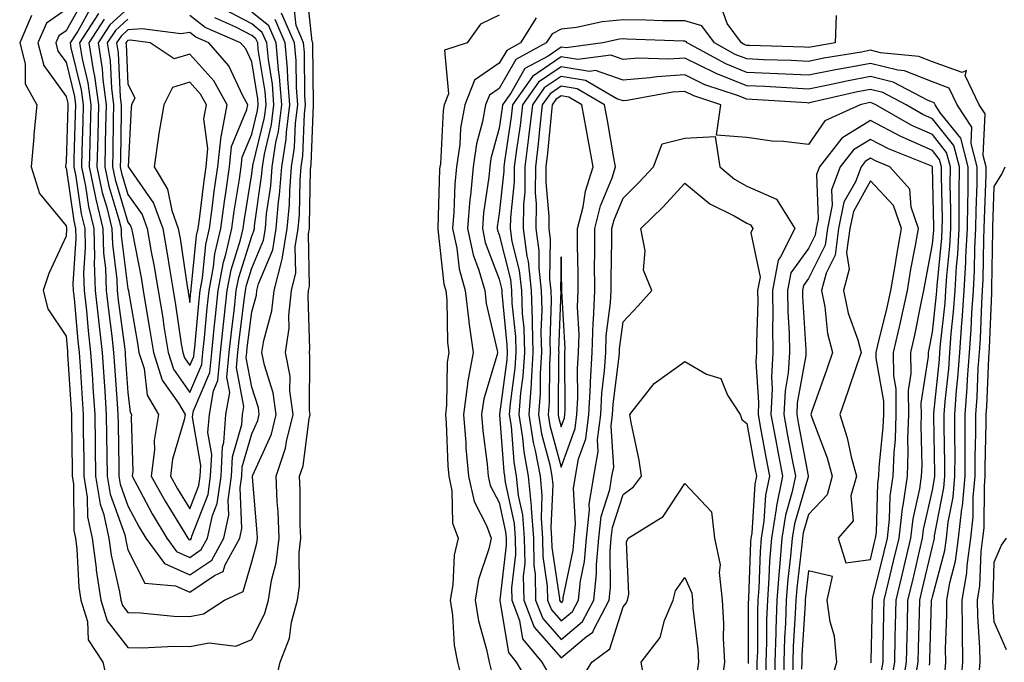
# Model space of a CAD drawing. Units: inches. Extents: x 947363 to 950003, y 7303178 to 7305818.
# Drawn here: x 949711 to 949870, y 7305512 to 7305616 of the extents above; entities that cross this region are included whole.
import ezdxf

# ---------------------------------------------------------------- set-up
doc = ezdxf.new("R2010")
doc.units = ezdxf.units.IN
doc.header["$MEASUREMENT"] = 0
doc.layers.add('Contour_94737303', color=7, linetype='Continuous', true_color=0xe77242)

msp = doc.modelspace()

# ---------------------------------------------------------------- linework, layer by layer
at = {"layer": 'Contour_94737303'}
for points in [[(949751.79, 7305508.18, 3211), (949752.67, 7305511.92, 3211), (949754.17, 7305515.8, 3211), (949754.49, 7305518.36, 3211), (949755.42, 7305521.92, 3211), (949755.77, 7305524.2, 3211), (949755.72, 7305529.59, 3211), (949755.99, 7305531.92, 3211), (949755.9, 7305534.07, 3211), (949755.88, 7305539.75, 3211), (949755.78, 7305541.92, 3211), (949756.36, 7305543.61, 3211), (949757.31, 7305551.18, 3211), (949757.48, 7305551.92, 3211), (949757.4, 7305552.57, 3211), (949757.46, 7305561.33, 3211), (949757.36, 7305561.92, 3211), (949757.44, 7305562.53, 3211), (949757.15, 7305571.02, 3211), (949757.25, 7305571.92, 3211), (949757.41, 7305572.56, 3211), (949757.22, 7305581.09, 3211), (949757.36, 7305581.92, 3211), (949757.41, 7305582.56, 3211), (949757.57, 7305591.44, 3211), (949757.61, 7305591.92, 3211), (949757.67, 7305592.3, 3211), (949758.03, 7305601.9, 3211), (949758.03, 7305601.94, 3211), (949757.92, 7305611.79, 3211), (949757.91, 7305611.92, 3211), (949757.82, 7305612.15, 3211), (949756.91, 7305620.78, 3211)], [(949718.05, 7305617.3, 3212), (949714.87, 7305615.1, 3212), (949713.48, 7305611.92, 3212), (949714.43, 7305608.3, 3212), (949718.05, 7305603.27, 3212), (949718.31, 7305602.18, 3212), (949718.35, 7305601.92, 3212), (949718.34, 7305601.63, 3212), (949718.05, 7305592.7, 3212), (949717.94, 7305592.03, 3212), (949717.93, 7305591.92, 3212), (949717.96, 7305591.83, 3212), (949718.05, 7305591.72, 3212), (949719.29, 7305583.16, 3212), (949719.58, 7305581.92, 3212), (949719.63, 7305580.34, 3212), (949719.16, 7305573.03, 3212), (949719.2, 7305571.92, 3212), (949719.35, 7305570.62, 3212), (949719.93, 7305563.8, 3212), (949720.15, 7305561.92, 3212), (949720.3, 7305559.67, 3212), (949720.62, 7305554.49, 3212), (949720.79, 7305551.92, 3212), (949720.83, 7305549.14, 3212), (949720.89, 7305544.76, 3212), (949720.93, 7305541.92, 3212), (949721.47, 7305538.5, 3212), (949721.5, 7305535.37, 3212), (949722.27, 7305531.92, 3212), (949722.9, 7305527.07, 3212), (949722.91, 7305526.78, 3212), (949723.68, 7305521.92, 3212), (949724.69, 7305518.56, 3212), (949728.05, 7305514.26, 3212), (949730.34, 7305514.21, 3212), (949735.49, 7305514.48, 3212), (949738.05, 7305514.42, 3212), (949741.15, 7305515.02, 3212), (949745.5, 7305514.47, 3212), (949748.05, 7305515.56, 3212), (949750.18, 7305519.79, 3212), (949750.74, 7305521.92, 3212), (949751.23, 7305525.1, 3212), (949752.01, 7305527.96, 3212), (949752.47, 7305531.92, 3212), (949752.3, 7305536.17, 3212), (949752.17, 7305537.8, 3212), (949751.99, 7305541.92, 3212), (949753.53, 7305546.44, 3212), (949753.67, 7305547.54, 3212), (949754.75, 7305551.92, 3212), (949754.23, 7305555.74, 3212), (949754.25, 7305558.12, 3212), (949753.53, 7305561.92, 3212), (949754.1, 7305565.87, 3212), (949754.04, 7305567.91, 3212), (949754.46, 7305571.92, 3212), (949755.19, 7305574.78, 3212), (949755.09, 7305578.96, 3212), (949755.58, 7305581.92, 3212), (949755.77, 7305584.2, 3212), (949755.88, 7305589.75, 3212), (949756.05, 7305591.92, 3212), (949756.31, 7305593.66, 3212), (949756.57, 7305600.44, 3212), (949756.76, 7305601.92, 3212), (949756.64, 7305603.33, 3212), (949756.57, 7305610.44, 3212), (949756.43, 7305611.92, 3212), (949755.21, 7305614.76, 3212), (949754.8, 7305618.67, 3212)], [(949720.94, 7305619.03, 3213), (949718.05, 7305613.86, 3213), (949716.9, 7305613.07, 3213), (949716.4, 7305611.92, 3213), (949716.74, 7305610.61, 3213), (949718.05, 7305608.8, 3213), (949719.4, 7305603.27, 3213), (949719.58, 7305601.92, 3213), (949719.54, 7305600.43, 3213), (949719.31, 7305593.18, 3213), (949719.28, 7305591.92, 3213), (949719.6, 7305590.37, 3213), (949720.47, 7305584.34, 3213), (949721.06, 7305581.92, 3213), (949721.15, 7305578.82, 3213), (949720.88, 7305574.75, 3213), (949720.98, 7305571.92, 3213), (949721.33, 7305568.64, 3213), (949721.6, 7305565.47, 3213), (949722.01, 7305561.92, 3213), (949722.29, 7305557.68, 3213), (949722.38, 7305556.25, 3213), (949722.67, 7305551.92, 3213), (949722.74, 7305547.23, 3213), (949722.75, 7305546.62, 3213), (949722.82, 7305541.92, 3213), (949723.53, 7305537.4, 3213), (949724.07, 7305535.9, 3213), (949724.95, 7305531.92, 3213), (949725.32, 7305529.19, 3213), (949726.69, 7305523.28, 3213), (949726.91, 7305521.92, 3213), (949727.17, 7305521.04, 3213), (949728.05, 7305519.92, 3213), (949730.1, 7305519.87, 3213), (949735.47, 7305519.34, 3213), (949738.05, 7305519.28, 3213), (949740.27, 7305519.7, 3213), (949743.66, 7305521.92, 3213), (949746.67, 7305523.3, 3213), (949748.05, 7305528.12, 3213), (949748.87, 7305531.1, 3213), (949748.97, 7305531.92, 3213), (949748.93, 7305532.8, 3213), (949748.19, 7305541.78, 3213), (949748.18, 7305541.92, 3213), (949748.25, 7305542.12, 3213), (949751.22, 7305548.75, 3213), (949752.01, 7305551.92, 3213), (949751.54, 7305555.41, 3213), (949750.09, 7305559.88, 3213), (949749.7, 7305561.92, 3213), (949749.98, 7305563.85, 3213), (949751.32, 7305568.65, 3213), (949751.67, 7305571.92, 3213), (949752.91, 7305576.78, 3213), (949752.99, 7305576.98, 3213), (949753.8, 7305581.92, 3213), (949754.13, 7305585.84, 3213), (949754.18, 7305588.05, 3213), (949754.48, 7305591.92, 3213), (949754.95, 7305595.02, 3213), (949755.11, 7305598.98, 3213), (949755.48, 7305601.92, 3213), (949755.26, 7305604.71, 3213), (949755.21, 7305609.08, 3213), (949754.94, 7305611.92, 3213), (949752.87, 7305616.74, 3213)], [(949722.17, 7305617.8, 3214), (949719.94, 7305613.81, 3214), (949718.7, 7305611.92, 3214), (949718.83, 7305611.14, 3214), (949720.49, 7305604.36, 3214), (949720.81, 7305601.92, 3214), (949720.75, 7305599.22, 3214), (949720.59, 7305594.46, 3214), (949720.53, 7305591.92, 3214), (949721.17, 7305588.8, 3214), (949721.65, 7305585.52, 3214), (949722.52, 7305581.92, 3214), (949722.66, 7305577.31, 3214), (949722.6, 7305576.47, 3214), (949722.76, 7305571.92, 3214), (949723.27, 7305567.14, 3214), (949723.34, 7305566.63, 3214), (949723.87, 7305561.92, 3214), (949724.13, 7305558, 3214), (949724.3, 7305555.67, 3214), (949724.55, 7305551.92, 3214), (949724.6, 7305548.47, 3214), (949724.64, 7305545.33, 3214), (949724.69, 7305541.92, 3214), (949725.15, 7305539.02, 3214), (949727.53, 7305532.44, 3214), (949727.65, 7305531.92, 3214), (949727.7, 7305531.57, 3214), (949728.05, 7305530.05, 3214), (949730.78, 7305524.65, 3214), (949735.75, 7305524.22, 3214), (949738.05, 7305523.21, 3214), (949742.01, 7305525.88, 3214), (949743.43, 7305526.54, 3214), (949743.74, 7305527.61, 3214), (949746.13, 7305531.92, 3214), (949746.47, 7305533.5, 3214), (949746.17, 7305540.04, 3214), (949746.43, 7305541.92, 3214), (949746.51, 7305543.46, 3214), (949748.05, 7305548.76, 3214), (949749.04, 7305550.93, 3214), (949749.27, 7305551.92, 3214), (949749.12, 7305552.99, 3214), (949748.05, 7305556.32, 3214), (949747.16, 7305561.03, 3214), (949747.24, 7305561.92, 3214), (949747.32, 7305562.65, 3214), (949748.05, 7305568.48, 3214), (949748.8, 7305571.17, 3214), (949748.88, 7305571.92, 3214), (949749.16, 7305573.03, 3214), (949751.47, 7305578.5, 3214), (949752.02, 7305581.92, 3214), (949752.4, 7305586.27, 3214), (949752.56, 7305587.41, 3214), (949752.91, 7305591.92, 3214), (949753.6, 7305596.37, 3214), (949753.65, 7305597.52, 3214), (949754.2, 7305601.92, 3214), (949753.87, 7305606.1, 3214), (949753.85, 7305607.72, 3214), (949753.46, 7305611.92, 3214), (949751.84, 7305615.71, 3214)], [(949724.22, 7305615.75, 3216), (949721.71, 7305611.92, 3216), (949722.41, 7305607.56, 3216), (949722.66, 7305606.53, 3216), (949723.26, 7305601.92, 3216), (949723.16, 7305597.03, 3216), (949723.16, 7305596.81, 3216), (949723.04, 7305591.92, 3216), (949723.9, 7305587.77, 3216), (949724.63, 7305585.34, 3216), (949725.46, 7305581.92, 3216), (949725.53, 7305579.4, 3216), (949726.25, 7305573.72, 3216), (949726.31, 7305571.92, 3216), (949726.48, 7305570.35, 3216), (949727.53, 7305562.44, 3216), (949727.59, 7305561.92, 3216), (949727.62, 7305561.49, 3216), (949728.05, 7305555.48, 3216), (949728.42, 7305552.29, 3216), (949728.64, 7305551.92, 3216), (949728.56, 7305551.41, 3216), (949728.81, 7305542.68, 3216), (949728.72, 7305541.92, 3216), (949729.54, 7305540.43, 3216), (949731.98, 7305535.85, 3216), (949734.33, 7305531.92, 3216), (949735.91, 7305529.78, 3216), (949738.05, 7305528.83, 3216), (949739.9, 7305530.07, 3216), (949740.91, 7305531.92, 3216), (949741.71, 7305535.58, 3216), (949742.46, 7305537.51, 3216), (949743.09, 7305541.92, 3216), (949743.31, 7305546.66, 3216), (949743.53, 7305547.4, 3216), (949743.88, 7305551.92, 3216), (949744.51, 7305555.46, 3216), (949744.05, 7305557.92, 3216), (949744.41, 7305561.92, 3216), (949744.76, 7305565.21, 3216), (949745.25, 7305569.12, 3216), (949745.56, 7305571.92, 3216), (949745.95, 7305574.02, 3216), (949748.05, 7305580.71, 3216), (949748.41, 7305581.56, 3216), (949748.47, 7305581.92, 3216), (949748.51, 7305582.38, 3216), (949749.65, 7305590.32, 3216), (949749.77, 7305591.92, 3216), (949750.09, 7305593.96, 3216), (949751.24, 7305598.73, 3216), (949751.64, 7305601.92, 3216), (949751.38, 7305605.25, 3216), (949750.75, 7305609.22, 3216), (949750.49, 7305611.92, 3216), (949749.76, 7305613.63, 3216), (949748.05, 7305615.01, 3216), (949743.52, 7305617.39, 3216)], [(949728.05, 7305617.47, 3217), (949725.12, 7305614.85, 3217), (949723.22, 7305611.92, 3217), (949723.88, 7305607.75, 3217), (949723.96, 7305606.01, 3217), (949724.5, 7305601.92, 3217), (949724.42, 7305598.29, 3217), (949724.38, 7305595.59, 3217), (949724.3, 7305591.92, 3217), (949724.93, 7305588.8, 3217), (949726.57, 7305583.4, 3217), (949726.93, 7305581.92, 3217), (949726.96, 7305580.83, 3217), (949728.05, 7305572.2, 3217), (949728.11, 7305571.92, 3217), (949728.12, 7305571.85, 3217), (949729.58, 7305563.45, 3217), (949729.83, 7305561.92, 3217), (949730.65, 7305559.32, 3217), (949731.16, 7305555.03, 3217), (949732.97, 7305551.92, 3217), (949732.28, 7305547.69, 3217), (949732.33, 7305546.2, 3217), (949731.82, 7305541.92, 3217), (949734.04, 7305537.91, 3217), (949737.23, 7305532.74, 3217), (949737.72, 7305531.92, 3217), (949737.86, 7305531.73, 3217), (949738.05, 7305531.65, 3217), (949738.22, 7305531.75, 3217), (949738.3, 7305531.92, 3217), (949738.37, 7305532.24, 3217), (949741, 7305538.97, 3217), (949741.41, 7305541.92, 3217), (949741.59, 7305545.46, 3217), (949740.97, 7305549, 3217), (949741.2, 7305551.92, 3217), (949741.87, 7305555.74, 3217), (949742.58, 7305557.39, 3217), (949742.99, 7305561.92, 3217), (949743.48, 7305566.49, 3217), (949743.61, 7305567.48, 3217), (949744.09, 7305571.92, 3217), (949744.72, 7305575.25, 3217), (949746.24, 7305580.11, 3217), (949746.66, 7305581.92, 3217), (949746.83, 7305583.14, 3217), (949748.05, 7305590.77, 3217), (949748.2, 7305591.77, 3217), (949748.21, 7305591.92, 3217), (949748.24, 7305592.11, 3217), (949750.11, 7305599.86, 3217), (949750.36, 7305601.92, 3217), (949750.2, 7305604.07, 3217), (949749.1, 7305610.87, 3217), (949749.01, 7305611.92, 3217), (949748.72, 7305612.59, 3217), (949748.05, 7305613.13, 3217), (949745.49, 7305614.48, 3217), (949742.09, 7305615.96, 3217)], [(949842.5, 7305616.37, 3212), (949842.32, 7305611.92, 3212), (949838.66, 7305611.31, 3212), (949838.05, 7305611.19, 3212), (949837.36, 7305611.23, 3212), (949828.48, 7305611.49, 3212), (949828.05, 7305611.51, 3212), (949827.76, 7305611.63, 3212), (949827.22, 7305611.92, 3212), (949824.89, 7305615.08, 3212), (949823.93, 7305617.8, 3212)], [(949712.47, 7305616.34, 3211), (949710.55, 7305611.92, 3211), (949711.44, 7305608.53, 3211), (949711.42, 7305605.29, 3211), (949713.3, 7305601.92, 3211), (949712.84, 7305597.13, 3211), (949712.84, 7305596.71, 3211), (949712.43, 7305591.92, 3211), (949713.74, 7305587.61, 3211), (949718.05, 7305582.36, 3211), (949718.11, 7305581.98, 3211), (949718.12, 7305581.92, 3211), (949718.12, 7305581.85, 3211), (949718.05, 7305580.73, 3211), (949715.27, 7305574.7, 3211), (949714.32, 7305571.92, 3211), (949715.11, 7305568.98, 3211), (949718.05, 7305564.57, 3211), (949718.26, 7305562.13, 3211), (949718.28, 7305561.92, 3211), (949718.3, 7305561.67, 3211), (949718.86, 7305552.73, 3211), (949718.92, 7305551.92, 3211), (949718.93, 7305551.04, 3211), (949719.04, 7305542.91, 3211), (949719.05, 7305541.92, 3211), (949719.24, 7305540.73, 3211), (949719.3, 7305533.17, 3211), (949719.58, 7305531.92, 3211), (949719.81, 7305530.16, 3211), (949720.13, 7305524, 3211), (949720.45, 7305521.92, 3211), (949721.49, 7305518.48, 3211), (949721.62, 7305515.49, 3211), (949723.96, 7305511.92, 3211), (949724.74, 7305508.61, 3211)], [(949723.31, 7305616.66, 3215), (949720.21, 7305611.92, 3215), (949720.62, 7305609.35, 3215), (949721.58, 7305605.45, 3215), (949722.03, 7305601.92, 3215), (949721.95, 7305598.02, 3215), (949721.88, 7305595.75, 3215), (949721.79, 7305591.92, 3215), (949722.76, 7305587.21, 3215), (949722.84, 7305586.71, 3215), (949723.99, 7305581.92, 3215), (949724.1, 7305577.97, 3215), (949724.41, 7305575.56, 3215), (949724.53, 7305571.92, 3215), (949724.88, 7305568.75, 3215), (949725.43, 7305564.54, 3215), (949725.73, 7305561.92, 3215), (949725.87, 7305559.74, 3215), (949726.31, 7305553.66, 3215), (949726.43, 7305551.92, 3215), (949726.45, 7305550.32, 3215), (949726.56, 7305543.41, 3215), (949726.58, 7305541.92, 3215), (949726.78, 7305540.65, 3215), (949728.05, 7305537.13, 3215), (949729.86, 7305533.73, 3215), (949730.94, 7305531.92, 3215), (949733.96, 7305527.83, 3215), (949738.05, 7305526.02, 3215), (949741.58, 7305528.39, 3215), (949743.52, 7305531.92, 3215), (949744.33, 7305535.64, 3215), (949744.22, 7305538.09, 3215), (949744.76, 7305541.92, 3215), (949744.92, 7305545.05, 3215), (949746.44, 7305550.31, 3215), (949746.57, 7305551.92, 3215), (949746.79, 7305553.18, 3215), (949745.6, 7305559.47, 3215), (949745.82, 7305561.92, 3215), (949746.04, 7305563.93, 3215), (949746.9, 7305570.77, 3215), (949747.02, 7305571.92, 3215), (949747.18, 7305572.79, 3215), (949748.05, 7305575.54, 3215), (949749.93, 7305580.04, 3215), (949750.25, 7305581.92, 3215), (949750.45, 7305584.32, 3215), (949751.11, 7305588.86, 3215), (949751.34, 7305591.92, 3215), (949751.95, 7305595.82, 3215), (949752.38, 7305597.59, 3215), (949752.92, 7305601.92, 3215), (949752.56, 7305606.43, 3215), (949752.38, 7305607.59, 3215), (949751.98, 7305611.92, 3215), (949750.79, 7305614.66, 3215), (949748.05, 7305616.88, 3215)], [(949728.05, 7305615.75, 3218), (949726.03, 7305613.94, 3218), (949724.71, 7305611.92, 3218), (949725.18, 7305609.05, 3218), (949725.37, 7305604.6, 3218), (949725.73, 7305601.92, 3218), (949725.68, 7305599.55, 3218), (949725.61, 7305594.36, 3218), (949725.55, 7305591.92, 3218), (949725.98, 7305589.85, 3218), (949728.05, 7305582.96, 3218), (949728.48, 7305582.35, 3218), (949728.64, 7305581.92, 3218), (949728.76, 7305581.21, 3218), (949730.16, 7305574.03, 3218), (949730.52, 7305571.92, 3218), (949731, 7305568.97, 3218), (949731.6, 7305565.47, 3218), (949732.18, 7305561.92, 3218), (949733.6, 7305557.47, 3218), (949736.24, 7305553.73, 3218), (949737.3, 7305551.92, 3218), (949737.15, 7305551.02, 3218), (949735.26, 7305544.71, 3218), (949734.92, 7305541.92, 3218), (949736.04, 7305539.91, 3218), (949738.05, 7305536.65, 3218), (949739.52, 7305540.45, 3218), (949739.74, 7305541.92, 3218), (949739.82, 7305543.69, 3218), (949738.48, 7305551.49, 3218), (949738.52, 7305551.92, 3218), (949738.62, 7305552.49, 3218), (949741.28, 7305558.69, 3218), (949741.58, 7305561.92, 3218), (949742, 7305565.87, 3218), (949742.17, 7305567.8, 3218), (949742.63, 7305571.92, 3218), (949743.48, 7305576.49, 3218), (949743.88, 7305577.75, 3218), (949744.85, 7305581.92, 3218), (949745.23, 7305584.74, 3218), (949746.06, 7305589.93, 3218), (949746.34, 7305591.92, 3218), (949746.51, 7305593.46, 3218), (949748.05, 7305597.17, 3218), (949748.97, 7305601, 3218), (949749.09, 7305601.92, 3218), (949749.02, 7305602.89, 3218), (949748.05, 7305608.88, 3218), (949747.07, 7305610.94, 3218), (949746.24, 7305611.92, 3218), (949740.54, 7305614.41, 3218), (949738.05, 7305616.33, 3218)], [(949788.05, 7305616.4, 3211), (949785.01, 7305614.96, 3211), (949782.88, 7305611.92, 3211), (949779.2, 7305610.77, 3211), (949779.84, 7305603.71, 3211), (949779.14, 7305601.92, 3211), (949778.98, 7305600.99, 3211), (949778.53, 7305592.4, 3211), (949778.46, 7305591.92, 3211), (949778.42, 7305591.55, 3211), (949778.11, 7305581.98, 3211), (949778.1, 7305581.92, 3211), (949778.12, 7305581.85, 3211), (949779.11, 7305572.98, 3211), (949779.42, 7305571.92, 3211), (949779.59, 7305570.38, 3211), (949779.67, 7305563.54, 3211), (949779.91, 7305561.92, 3211), (949779.61, 7305560.36, 3211), (949779.54, 7305553.41, 3211), (949779.34, 7305551.92, 3211), (949779.45, 7305550.52, 3211), (949779.73, 7305543.6, 3211), (949779.88, 7305541.92, 3211), (949780.38, 7305539.59, 3211), (949780.5, 7305534.37, 3211), (949781.39, 7305531.92, 3211), (949780.78, 7305529.19, 3211), (949780.54, 7305524.41, 3211), (949780.12, 7305521.92, 3211), (949780.5, 7305519.47, 3211), (949780.78, 7305514.65, 3211), (949781.32, 7305511.92, 3211), (949782.39, 7305507.58, 3211)], [(949794.02, 7305615.95, 3212), (949791.46, 7305611.92, 3212), (949789.25, 7305610.72, 3212), (949788.05, 7305608.63, 3212), (949784.05, 7305605.92, 3212), (949782.49, 7305601.92, 3212), (949781.81, 7305598.16, 3212), (949781.67, 7305595.54, 3212), (949781.15, 7305591.92, 3212), (949780.88, 7305589.09, 3212), (949780.73, 7305584.6, 3212), (949780.5, 7305581.92, 3212), (949781.18, 7305578.79, 3212), (949781.57, 7305575.44, 3212), (949782.56, 7305571.92, 3212), (949783.11, 7305566.98, 3212), (949783.15, 7305566.82, 3212), (949783.84, 7305561.92, 3212), (949782.94, 7305557.03, 3212), (949782.93, 7305556.8, 3212), (949782.27, 7305551.92, 3212), (949782.64, 7305547.33, 3212), (949782.67, 7305546.54, 3212), (949783.08, 7305541.92, 3212), (949783.97, 7305537.84, 3212), (949785.97, 7305534, 3212), (949786.72, 7305531.92, 3212), (949786.34, 7305530.21, 3212), (949784.72, 7305525.25, 3212), (949784.16, 7305521.92, 3212), (949784.68, 7305518.55, 3212), (949786.01, 7305513.96, 3212), (949786.41, 7305511.92, 3212), (949786.73, 7305510.6, 3212)], [(949862.6, 7305507.37, 3213), (949862.98, 7305511.92, 3213), (949862.91, 7305516.78, 3213), (949862.92, 7305517.05, 3213), (949862.86, 7305521.92, 3213), (949863.62, 7305526.35, 3213), (949863.66, 7305527.53, 3213), (949864.24, 7305531.92, 3213), (949864.62, 7305535.35, 3213), (949864.66, 7305538.53, 3213), (949864.97, 7305541.92, 3213), (949864.97, 7305545, 3213), (949865.05, 7305548.92, 3213), (949865.05, 7305551.92, 3213), (949865.27, 7305554.7, 3213), (949865.46, 7305559.33, 3213), (949865.65, 7305561.92, 3213), (949865.81, 7305564.16, 3213), (949866.03, 7305569.9, 3213), (949866.17, 7305571.92, 3213), (949866.27, 7305573.7, 3213), (949866.35, 7305580.22, 3213), (949866.44, 7305581.92, 3213), (949866.45, 7305583.52, 3213), (949866.72, 7305590.59, 3213), (949866.73, 7305591.92, 3213), (949866.26, 7305593.71, 3213), (949866.57, 7305600.44, 3213), (949865.61, 7305601.92, 3213), (949863.33, 7305606.64, 3213), (949863.58, 7305607.45, 3213), (949862.84, 7305607.13, 3213), (949858.05, 7305608.88, 3213), (949855.87, 7305609.74, 3213), (949849.65, 7305610.32, 3213), (949848.05, 7305610.73, 3213), (949846.58, 7305610.45, 3213), (949840.52, 7305609.45, 3213), (949838.05, 7305608.94, 3213), (949835.21, 7305609.08, 3213), (949830.76, 7305609.21, 3213), (949828.05, 7305609.34, 3213), (949826.2, 7305610.07, 3213), (949822.84, 7305611.92, 3213), (949820.8, 7305614.67, 3213), (949818.05, 7305615.49, 3213), (949814.46, 7305615.51, 3213), (949811.74, 7305615.61, 3213), (949808.05, 7305615.63, 3213), (949804.66, 7305615.31, 3213), (949800.55, 7305614.42, 3213), (949798.05, 7305614.12, 3213), (949796.58, 7305613.39, 3213), (949795.65, 7305611.92, 3213), (949790.73, 7305609.24, 3213), (949788.05, 7305604.58, 3213), (949786.47, 7305603.5, 3213), (949785.85, 7305601.92, 3213), (949785.35, 7305599.22, 3213), (949784.37, 7305595.6, 3213), (949783.83, 7305591.92, 3213), (949783.39, 7305587.26, 3213), (949783.3, 7305586.67, 3213), (949782.9, 7305581.92, 3213), (949783.82, 7305577.69, 3213), (949784.77, 7305575.2, 3213), (949785.7, 7305571.92, 3213), (949785.94, 7305569.81, 3213), (949787.73, 7305562.24, 3213), (949787.78, 7305561.92, 3213), (949787.72, 7305561.59, 3213), (949785.54, 7305554.43, 3213), (949785.2, 7305551.92, 3213), (949785.41, 7305549.28, 3213), (949786.11, 7305543.86, 3213), (949786.27, 7305541.92, 3213), (949786.59, 7305540.46, 3213), (949788.05, 7305537.67, 3213), (949789.08, 7305532.95, 3213), (949789.15, 7305531.92, 3213), (949789.17, 7305530.8, 3213), (949788.12, 7305521.99, 3213), (949788.12, 7305521.92, 3213), (949788.17, 7305521.8, 3213), (949789.57, 7305513.44, 3213), (949790.81, 7305511.92, 3213), (949793.51, 7305507.38, 3213)], [(949860.05, 7305509.92, 3214), (949860.22, 7305511.92, 3214), (949860.19, 7305514.06, 3214), (949860.4, 7305519.57, 3214), (949860.37, 7305521.92, 3214), (949860.85, 7305524.72, 3214), (949861.78, 7305528.19, 3214), (949862.29, 7305531.92, 3214), (949862.82, 7305536.69, 3214), (949862.89, 7305537.08, 3214), (949863.34, 7305541.92, 3214), (949863.34, 7305546.63, 3214), (949863.35, 7305547.22, 3214), (949863.35, 7305551.92, 3214), (949863.68, 7305556.29, 3214), (949863.74, 7305557.61, 3214), (949864.06, 7305561.92, 3214), (949864.34, 7305565.63, 3214), (949864.44, 7305568.31, 3214), (949864.69, 7305571.92, 3214), (949864.88, 7305575.09, 3214), (949864.92, 7305578.79, 3214), (949865.08, 7305581.92, 3214), (949865.1, 7305584.87, 3214), (949865.27, 7305589.14, 3214), (949865.29, 7305591.92, 3214), (949864.3, 7305595.67, 3214), (949864.42, 7305598.29, 3214), (949862.06, 7305601.92, 3214), (949860.76, 7305604.63, 3214), (949858.05, 7305605.61, 3214), (949853.53, 7305607.4, 3214), (949852.47, 7305607.5, 3214), (949848.05, 7305608.62, 3214), (949843.97, 7305607.84, 3214), (949842.4, 7305607.57, 3214), (949838.05, 7305606.7, 3214), (949833.07, 7305606.94, 3214), (949833.03, 7305606.94, 3214), (949828.05, 7305607.17, 3214), (949824.65, 7305608.52, 3214), (949818.44, 7305611.92, 3214), (949818.27, 7305612.14, 3214), (949818.05, 7305612.21, 3214), (949817.76, 7305612.21, 3214), (949808.68, 7305612.55, 3214), (949808.05, 7305612.56, 3214), (949807.46, 7305612.51, 3214), (949804.77, 7305611.92, 3214), (949798.86, 7305611.11, 3214), (949798.05, 7305611.25, 3214), (949795.93, 7305609.8, 3214), (949792.2, 7305607.77, 3214), (949789.92, 7305603.79, 3214), (949788.6, 7305601.92, 3214), (949788.54, 7305601.43, 3214), (949788.05, 7305598.17, 3214), (949786.71, 7305593.26, 3214), (949786.52, 7305591.92, 3214), (949786.36, 7305590.23, 3214), (949785.52, 7305584.45, 3214), (949785.32, 7305581.92, 3214), (949785.8, 7305579.67, 3214), (949788.05, 7305573.74, 3214), (949788.41, 7305572.28, 3214), (949788.45, 7305571.92, 3214), (949788.47, 7305571.5, 3214), (949789.3, 7305563.17, 3214), (949789.34, 7305561.92, 3214), (949789.26, 7305560.71, 3214), (949788.1, 7305551.97, 3214), (949788.09, 7305551.92, 3214), (949788.1, 7305551.87, 3214), (949788.77, 7305542.64, 3214), (949788.9, 7305541.92, 3214), (949789, 7305540.97, 3214), (949790.44, 7305534.31, 3214), (949790.63, 7305531.92, 3214), (949790.67, 7305529.3, 3214), (949790.02, 7305523.89, 3214), (949790.06, 7305521.92, 3214), (949791.32, 7305518.65, 3214), (949791.82, 7305515.69, 3214), (949794.91, 7305511.92, 3214), (949796.08, 7305509.95, 3214)], [(949857.56, 7305511.43, 3215), (949857.65, 7305511.92, 3215), (949857.65, 7305512.32, 3215), (949857.92, 7305521.79, 3215), (949857.93, 7305521.92, 3215), (949857.95, 7305522.02, 3215), (949858.05, 7305522.44, 3215), (949860.06, 7305529.91, 3215), (949860.33, 7305531.92, 3215), (949860.62, 7305534.49, 3215), (949861.4, 7305538.57, 3215), (949861.7, 7305541.92, 3215), (949861.71, 7305545.58, 3215), (949861.65, 7305548.32, 3215), (949861.65, 7305551.92, 3215), (949861.96, 7305555.83, 3215), (949862.16, 7305557.81, 3215), (949862.46, 7305561.92, 3215), (949862.83, 7305566.7, 3215), (949862.86, 7305567.11, 3215), (949863.21, 7305571.92, 3215), (949863.47, 7305576.5, 3215), (949863.48, 7305577.35, 3215), (949863.72, 7305581.92, 3215), (949863.75, 7305586.22, 3215), (949863.81, 7305587.68, 3215), (949863.85, 7305591.92, 3215), (949862.64, 7305596.51, 3215), (949859.38, 7305600.59, 3215), (949858.52, 7305601.92, 3215), (949858.36, 7305602.23, 3215), (949858.05, 7305602.35, 3215), (949857.34, 7305602.63, 3215), (949851.7, 7305605.57, 3215), (949848.05, 7305606.51, 3215), (949844.2, 7305605.77, 3215), (949841.22, 7305605.09, 3215), (949838.05, 7305604.45, 3215), (949835.38, 7305604.59, 3215), (949830.99, 7305604.86, 3215), (949828.05, 7305605, 3215), (949823.1, 7305606.97, 3215), (949822.89, 7305607.08, 3215), (949818.05, 7305609.47, 3215), (949815.42, 7305609.29, 3215), (949810.5, 7305609.47, 3215), (949808.05, 7305609.26, 3215), (949806.08, 7305609.95, 3215), (949800.75, 7305609.22, 3215), (949798.05, 7305609.66, 3215), (949793.45, 7305606.52, 3215), (949790.2, 7305601.92, 3215), (949789.97, 7305600, 3215), (949788.88, 7305592.75, 3215), (949788.78, 7305591.92, 3215), (949788.77, 7305591.2, 3215), (949788.05, 7305584.37, 3215), (949787.74, 7305582.23, 3215), (949787.72, 7305581.92, 3215), (949787.78, 7305581.65, 3215), (949788.05, 7305580.91, 3215), (949789.85, 7305573.72, 3215), (949790.04, 7305571.92, 3215), (949790.11, 7305569.86, 3215), (949790.65, 7305564.52, 3215), (949790.73, 7305561.92, 3215), (949790.57, 7305559.4, 3215), (949789.8, 7305553.67, 3215), (949789.67, 7305551.92, 3215), (949789.96, 7305550.01, 3215), (949790.38, 7305544.25, 3215), (949790.81, 7305541.92, 3215), (949791.13, 7305538.84, 3215), (949791.81, 7305535.68, 3215), (949792.1, 7305531.92, 3215), (949792.16, 7305527.81, 3215), (949791.92, 7305525.79, 3215), (949792, 7305521.92, 3215), (949793.68, 7305517.55, 3215), (949798.05, 7305512.6, 3215), (949802.11, 7305515.98, 3215), (949803.2, 7305516.77, 3215), (949803.33, 7305517.2, 3215), (949805.81, 7305521.92, 3215), (949806.03, 7305523.94, 3215), (949805.97, 7305529.84, 3215), (949806.15, 7305531.92, 3215), (949806.33, 7305533.64, 3215), (949808.05, 7305538.97, 3215), (949809.77, 7305540.2, 3215), (949811.05, 7305541.92, 3215), (949810.68, 7305544.55, 3215), (949809.35, 7305550.62, 3215), (949809.14, 7305551.92, 3215), (949813.06, 7305556.91, 3215), (949818.05, 7305560.44, 3215), (949821.53, 7305558.44, 3215), (949823.85, 7305557.72, 3215), (949824.96, 7305555.01, 3215), (949826.96, 7305551.92, 3215), (949827.23, 7305551.1, 3215), (949828.05, 7305550.46, 3215), (949829.36, 7305543.23, 3215), (949829.6, 7305541.92, 3215), (949829.34, 7305540.63, 3215), (949828.85, 7305532.72, 3215), (949828.72, 7305531.92, 3215), (949828.67, 7305531.3, 3215), (949828.33, 7305522.2, 3215), (949828.31, 7305521.92, 3215), (949828.3, 7305521.67, 3215), (949828.26, 7305512.13, 3215), (949828.26, 7305511.92, 3215), (949828.26, 7305511.71, 3215)], [(949855.28, 7305509.15, 3216), (949855.76, 7305511.92, 3216), (949855.8, 7305514.17, 3216), (949855.97, 7305519.84, 3216), (949856.02, 7305521.92, 3216), (949856.41, 7305523.56, 3216), (949858.05, 7305530.58, 3216), (949858.33, 7305531.64, 3216), (949858.37, 7305531.92, 3216), (949858.41, 7305532.28, 3216), (949859.91, 7305540.06, 3216), (949860.07, 7305541.92, 3216), (949860.07, 7305543.94, 3216), (949859.95, 7305550.02, 3216), (949859.96, 7305551.92, 3216), (949860.12, 7305553.99, 3216), (949860.68, 7305559.29, 3216), (949860.86, 7305561.92, 3216), (949861.1, 7305564.97, 3216), (949861.48, 7305568.49, 3216), (949861.72, 7305571.92, 3216), (949861.95, 7305575.82, 3216), (949862.15, 7305577.82, 3216), (949862.37, 7305581.92, 3216), (949862.4, 7305586.27, 3216), (949862.37, 7305587.6, 3216), (949862.41, 7305591.92, 3216), (949861.5, 7305595.37, 3216), (949858.05, 7305599.68, 3216), (949856.51, 7305600.38, 3216), (949853.79, 7305601.92, 3216), (949850.02, 7305603.89, 3216), (949848.05, 7305604.39, 3216), (949845.97, 7305604, 3216), (949838.41, 7305602.28, 3216), (949838.05, 7305602.2, 3216), (949837.75, 7305602.22, 3216), (949828.92, 7305602.79, 3216), (949828.05, 7305602.83, 3216), (949826.55, 7305603.42, 3216), (949821.3, 7305605.17, 3216), (949818.05, 7305606.77, 3216), (949813.5, 7305606.47, 3216), (949812.4, 7305606.27, 3216), (949808.05, 7305605.91, 3216), (949803.59, 7305607.46, 3216), (949802.64, 7305607.33, 3216), (949798.05, 7305608.08, 3216), (949794.39, 7305605.58, 3216), (949791.8, 7305601.92, 3216), (949791.41, 7305598.56, 3216), (949790.83, 7305594.7, 3216), (949790.48, 7305591.92, 3216), (949790.46, 7305589.51, 3216), (949789.86, 7305583.73, 3216), (949789.84, 7305581.92, 3216), (949790.11, 7305579.86, 3216), (949791.29, 7305575.16, 3216), (949791.62, 7305571.92, 3216), (949791.76, 7305568.21, 3216), (949792, 7305565.87, 3216), (949792.11, 7305561.92, 3216), (949791.87, 7305558.1, 3216), (949791.51, 7305555.38, 3216), (949791.24, 7305551.92, 3216), (949791.83, 7305548.14, 3216), (949792, 7305545.87, 3216), (949792.73, 7305541.92, 3216), (949793.22, 7305537.09, 3216), (949793.2, 7305536.77, 3216), (949793.57, 7305531.92, 3216), (949793.64, 7305527.51, 3216), (949793.85, 7305526.12, 3216), (949793.93, 7305521.92, 3216), (949795.08, 7305518.95, 3216), (949798.05, 7305515.58, 3216), (949801.51, 7305518.46, 3216), (949803.33, 7305521.92, 3216), (949803.79, 7305526.18, 3216), (949803.77, 7305527.64, 3216), (949804.14, 7305531.92, 3216), (949804.52, 7305535.45, 3216), (949805.93, 7305539.8, 3216), (949806.26, 7305541.92, 3216), (949806.55, 7305543.42, 3216), (949806.13, 7305550, 3216), (949806.36, 7305551.92, 3216), (949806.45, 7305553.52, 3216), (949807.42, 7305561.3, 3216), (949807.46, 7305561.92, 3216), (949807.48, 7305562.49, 3216), (949808.05, 7305566.85, 3216), (949810.51, 7305569.46, 3216), (949812.7, 7305571.92, 3216), (949811.37, 7305575.24, 3216), (949811.62, 7305578.35, 3216), (949810.93, 7305581.92, 3216), (949814.54, 7305585.43, 3216), (949818.05, 7305589.26, 3216), (949822.08, 7305585.95, 3216), (949826, 7305583.97, 3216), (949828.05, 7305582.79, 3216), (949828.66, 7305582.53, 3216), (949829.03, 7305581.92, 3216), (949828.7, 7305581.27, 3216), (949830.19, 7305574.06, 3216), (949829.8, 7305571.92, 3216), (949829.82, 7305570.15, 3216), (949829.6, 7305563.47, 3216), (949829.62, 7305561.92, 3216), (949829.53, 7305560.44, 3216), (949829.96, 7305553.83, 3216), (949829.88, 7305551.92, 3216), (949830.29, 7305549.68, 3216), (949831.13, 7305545, 3216), (949831.7, 7305541.92, 3216), (949831.09, 7305538.88, 3216), (949830.83, 7305534.7, 3216), (949830.38, 7305531.92, 3216), (949830.21, 7305529.76, 3216), (949829.99, 7305523.86, 3216), (949829.85, 7305521.92, 3216), (949829.79, 7305520.18, 3216), (949829.76, 7305513.63, 3216), (949829.7, 7305511.92, 3216), (949829.69, 7305510.28, 3216)], [(949853.01, 7305506.96, 3217), (949853.86, 7305511.92, 3217), (949853.95, 7305516.02, 3217), (949854.01, 7305517.88, 3217), (949854.1, 7305521.92, 3217), (949854.87, 7305525.1, 3217), (949855.97, 7305529.84, 3217), (949856.47, 7305531.92, 3217), (949856.63, 7305533.34, 3217), (949858.05, 7305539.69, 3217), (949858.41, 7305541.56, 3217), (949858.44, 7305541.92, 3217), (949858.44, 7305542.31, 3217), (949858.26, 7305551.71, 3217), (949858.26, 7305551.92, 3217), (949858.27, 7305552.14, 3217), (949859.19, 7305560.78, 3217), (949859.27, 7305561.92, 3217), (949859.38, 7305563.25, 3217), (949860.1, 7305569.87, 3217), (949860.24, 7305571.92, 3217), (949860.37, 7305574.24, 3217), (949860.86, 7305579.11, 3217), (949861.01, 7305581.92, 3217), (949861.03, 7305584.9, 3217), (949860.94, 7305589.03, 3217), (949860.96, 7305591.92, 3217), (949860.35, 7305594.22, 3217), (949858.05, 7305597.12, 3217), (949854.73, 7305598.6, 3217), (949848.89, 7305601.92, 3217), (949848.34, 7305602.21, 3217), (949848.05, 7305602.28, 3217), (949847.75, 7305602.22, 3217), (949846.4, 7305601.92, 3217), (949840.65, 7305599.32, 3217), (949838.05, 7305595.51, 3217), (949833.97, 7305596, 3217), (949832.18, 7305596.05, 3217), (949828.05, 7305596.67, 3217), (949823.17, 7305597.04, 3217), (949823.84, 7305601.92, 3217), (949819.5, 7305603.37, 3217), (949818.05, 7305604.08, 3217), (949816.03, 7305603.94, 3217), (949808.74, 7305602.61, 3217), (949808.05, 7305602.55, 3217), (949807.07, 7305602.9, 3217), (949801.99, 7305605.86, 3217), (949798.05, 7305606.5, 3217), (949795.33, 7305604.64, 3217), (949793.4, 7305601.92, 3217), (949792.84, 7305597.13, 3217), (949792.78, 7305596.65, 3217), (949792.19, 7305591.92, 3217), (949792.16, 7305587.81, 3217), (949791.95, 7305585.82, 3217), (949791.91, 7305581.92, 3217), (949792.51, 7305577.46, 3217), (949792.73, 7305576.6, 3217), (949793.22, 7305571.92, 3217), (949793.38, 7305567.25, 3217), (949793.36, 7305566.61, 3217), (949793.5, 7305561.92, 3217), (949793.19, 7305557.06, 3217), (949793.19, 7305556.78, 3217), (949792.83, 7305551.92, 3217), (949793.52, 7305547.39, 3217), (949793.86, 7305546.11, 3217), (949794.64, 7305541.92, 3217), (949794.95, 7305538.82, 3217), (949794.8, 7305535.17, 3217), (949795.04, 7305531.92, 3217), (949795.09, 7305528.96, 3217), (949795.82, 7305524.15, 3217), (949795.87, 7305521.92, 3217), (949796.48, 7305520.35, 3217), (949798.05, 7305518.56, 3217), (949799.89, 7305520.08, 3217), (949800.84, 7305521.92, 3217), (949801.18, 7305525.05, 3217), (949801.81, 7305528.16, 3217), (949802.14, 7305531.92, 3217), (949802.64, 7305536.51, 3217), (949802.58, 7305537.39, 3217), (949803.31, 7305541.92, 3217), (949804.06, 7305545.91, 3217), (949803.94, 7305547.81, 3217), (949804.44, 7305551.92, 3217), (949804.62, 7305555.35, 3217), (949805.07, 7305558.94, 3217), (949805.26, 7305561.92, 3217), (949805.35, 7305564.62, 3217), (949806.05, 7305569.92, 3217), (949806.13, 7305571.92, 3217), (949806.13, 7305573.84, 3217), (949806.25, 7305580.12, 3217), (949806.24, 7305581.92, 3217), (949806.6, 7305583.37, 3217), (949808.05, 7305586.85, 3217), (949810.62, 7305589.35, 3217), (949812.98, 7305591.92, 3217), (949814.36, 7305595.61, 3217), (949818.05, 7305596.55, 3217), (949822.95, 7305596.82, 3217), (949823.72, 7305591.92, 3217), (949826.06, 7305589.93, 3217), (949828.05, 7305588.78, 3217), (949832.84, 7305586.71, 3217), (949835.8, 7305581.92, 3217), (949833.49, 7305577.36, 3217), (949833.12, 7305576.85, 3217), (949832.22, 7305571.92, 3217), (949832.28, 7305567.69, 3217), (949832.23, 7305566.1, 3217), (949832.29, 7305561.92, 3217), (949832.03, 7305557.94, 3217), (949832.16, 7305556.03, 3217), (949831.96, 7305551.92, 3217), (949832.84, 7305547.13, 3217), (949832.9, 7305546.77, 3217), (949833.8, 7305541.92, 3217), (949832.84, 7305537.13, 3217), (949832.82, 7305536.69, 3217), (949832.05, 7305531.92, 3217), (949831.75, 7305528.22, 3217), (949831.64, 7305525.51, 3217), (949831.38, 7305521.92, 3217), (949831.26, 7305518.71, 3217), (949831.25, 7305515.12, 3217), (949831.15, 7305511.92, 3217), (949831.13, 7305508.84, 3217)], [(949851.39, 7305508.58, 3218), (949851.97, 7305511.92, 3218), (949852.05, 7305515.92, 3218), (949852.09, 7305517.88, 3218), (949852.19, 7305521.92, 3218), (949853.32, 7305526.65, 3218), (949853.48, 7305527.35, 3218), (949854.56, 7305531.92, 3218), (949854.93, 7305535.04, 3218), (949856.01, 7305539.88, 3218), (949856.3, 7305541.92, 3218), (949856.37, 7305543.6, 3218), (949856.21, 7305550.08, 3218), (949856.27, 7305551.92, 3218), (949856.26, 7305553.71, 3218), (949857.41, 7305561.28, 3218), (949857.4, 7305561.92, 3218), (949857.52, 7305562.45, 3218), (949858.05, 7305565.18, 3218), (949858.71, 7305571.26, 3218), (949858.76, 7305571.92, 3218), (949858.8, 7305572.67, 3218), (949859.56, 7305580.41, 3218), (949859.65, 7305581.92, 3218), (949859.66, 7305583.53, 3218), (949859.51, 7305590.46, 3218), (949859.52, 7305591.92, 3218), (949859.21, 7305593.08, 3218), (949858.05, 7305594.54, 3218), (949853.31, 7305596.66, 3218), (949852.93, 7305596.8, 3218), (949848.05, 7305599.39, 3218), (949843.41, 7305596.56, 3218), (949839.78, 7305591.92, 3218), (949839.3, 7305590.67, 3218), (949839.57, 7305583.44, 3218), (949839.26, 7305581.92, 3218), (949839.12, 7305580.85, 3218), (949838.05, 7305578.7, 3218), (949835.17, 7305574.8, 3218), (949834.64, 7305571.92, 3218), (949834.69, 7305568.56, 3218), (949834.91, 7305565.06, 3218), (949834.95, 7305561.92, 3218), (949834.74, 7305558.61, 3218), (949834.23, 7305555.74, 3218), (949834.04, 7305551.92, 3218), (949834.66, 7305548.53, 3218), (949835.41, 7305544.56, 3218), (949835.9, 7305541.92, 3218), (949835.36, 7305539.23, 3218), (949834.31, 7305535.66, 3218), (949833.71, 7305531.92, 3218), (949833.33, 7305527.2, 3218), (949833.26, 7305526.71, 3218), (949832.9, 7305521.92, 3218), (949832.75, 7305517.22, 3218), (949832.74, 7305516.61, 3218), (949832.59, 7305511.92, 3218), (949832.55, 7305507.42, 3218)], [(949849.78, 7305510.19, 3219), (949850.07, 7305511.92, 3219), (949850.12, 7305513.99, 3219), (949850.22, 7305519.75, 3219), (949850.28, 7305521.92, 3219), (949850.97, 7305524.84, 3219), (949851.78, 7305528.19, 3219), (949852.67, 7305531.92, 3219), (949853.24, 7305536.73, 3219), (949853.33, 7305537.2, 3219), (949854, 7305541.92, 3219), (949854.16, 7305545.81, 3219), (949854.1, 7305547.97, 3219), (949854.25, 7305551.92, 3219), (949854.21, 7305555.76, 3219), (949854.63, 7305558.5, 3219), (949854.59, 7305561.92, 3219), (949855.23, 7305564.74, 3219), (949856.28, 7305570.15, 3219), (949856.66, 7305571.92, 3219), (949856.87, 7305573.1, 3219), (949858.05, 7305579.4, 3219), (949858.27, 7305581.7, 3219), (949858.28, 7305581.92, 3219), (949858.29, 7305582.16, 3219), (949858.08, 7305591.89, 3219), (949858.08, 7305591.92, 3219), (949858.05, 7305591.97, 3219), (949857.96, 7305592.01, 3219), (949850.94, 7305594.81, 3219), (949848.05, 7305596.34, 3219), (949845.31, 7305594.66, 3219), (949843.16, 7305591.92, 3219), (949841.76, 7305588.21, 3219), (949841.85, 7305585.72, 3219), (949841.08, 7305581.92, 3219), (949840.73, 7305579.24, 3219), (949838.05, 7305573.88, 3219), (949837.22, 7305572.75, 3219), (949837.06, 7305571.92, 3219), (949837.08, 7305570.95, 3219), (949837.61, 7305562.36, 3219), (949837.62, 7305561.92, 3219), (949837.58, 7305561.45, 3219), (949836.21, 7305553.76, 3219), (949836.12, 7305551.92, 3219), (949836.42, 7305550.29, 3219), (949837.99, 7305541.98, 3219), (949838, 7305541.92, 3219), (949837.99, 7305541.86, 3219), (949835.75, 7305534.22, 3219), (949835.38, 7305531.92, 3219), (949835.14, 7305529.01, 3219), (949834.69, 7305525.28, 3219), (949834.44, 7305521.92, 3219), (949834.31, 7305518.18, 3219), (949834.16, 7305515.81, 3219), (949834.04, 7305511.92, 3219), (949834.01, 7305507.88, 3219)], [(949848.16, 7305511.81, 3220), (949848.18, 7305511.92, 3220), (949848.18, 7305512.05, 3220), (949848.35, 7305521.62, 3220), (949848.36, 7305521.92, 3220), (949848.45, 7305522.32, 3220), (949850.25, 7305529.72, 3220), (949850.77, 7305531.92, 3220), (949851.14, 7305535.01, 3220), (949851.25, 7305538.72, 3220), (949851.7, 7305541.92, 3220), (949851.86, 7305545.73, 3220), (949852.07, 7305547.9, 3220), (949852.22, 7305551.92, 3220), (949852.19, 7305556.06, 3220), (949851.83, 7305558.14, 3220), (949851.78, 7305561.92, 3220), (949852.87, 7305566.74, 3220), (949852.94, 7305567.03, 3220), (949854, 7305571.92, 3220), (949854.59, 7305575.38, 3220), (949855.32, 7305579.19, 3220), (949855.8, 7305581.92, 3220), (949854.6, 7305585.37, 3220), (949854.42, 7305588.29, 3220), (949851.18, 7305591.92, 3220), (949848.95, 7305592.82, 3220), (949848.05, 7305593.29, 3220), (949847.2, 7305592.77, 3220), (949846.54, 7305591.92, 3220), (949845.62, 7305589.49, 3220), (949843.76, 7305586.21, 3220), (949842.89, 7305581.92, 3220), (949842.33, 7305577.64, 3220), (949840.88, 7305574.75, 3220), (949840.15, 7305571.92, 3220), (949840.69, 7305569.28, 3220), (949841.11, 7305564.98, 3220), (949841.92, 7305561.92, 3220), (949840.92, 7305559.05, 3220), (949838.59, 7305552.46, 3220), (949838.39, 7305551.92, 3220), (949838.56, 7305551.41, 3220), (949841.06, 7305544.93, 3220), (949841.86, 7305541.92, 3220), (949841.03, 7305538.94, 3220), (949838.05, 7305535.73, 3220), (949837.19, 7305532.78, 3220), (949837.04, 7305531.92, 3220), (949836.96, 7305530.83, 3220), (949836.12, 7305523.85, 3220), (949835.97, 7305521.92, 3220), (949835.89, 7305519.76, 3220), (949835.56, 7305514.41, 3220), (949835.48, 7305511.92, 3220), (949835.46, 7305509.33, 3220)], [(949865.53, 7305509.4, 3212), (949865.75, 7305511.92, 3212), (949865.71, 7305514.26, 3212), (949865.38, 7305519.25, 3212), (949865.34, 7305521.92, 3212), (949865.74, 7305524.23, 3212), (949865.91, 7305529.78, 3212), (949866.2, 7305531.92, 3212), (949866.39, 7305533.58, 3212), (949866.46, 7305540.33, 3212), (949866.6, 7305541.92, 3212), (949866.6, 7305543.37, 3212), (949866.75, 7305550.62, 3212), (949866.75, 7305551.92, 3212), (949866.85, 7305553.12, 3212), (949867.17, 7305561.04, 3212), (949867.3, 7305562.67, 3212), (949867.63, 7305571.5, 3212), (949867.66, 7305571.92, 3212), (949867.68, 7305572.29, 3212), (949867.79, 7305581.66, 3212), (949867.8, 7305581.92, 3212), (949867.8, 7305582.17, 3212), (949868.05, 7305588.73, 3212), (949869.26, 7305590.71, 3212), (949869.81, 7305591.92, 3212)], [(949801.15, 7305508.82, 3214), (949803.01, 7305511.92, 3214), (949805.92, 7305514.05, 3214), (949808.05, 7305520.81, 3214), (949808.56, 7305521.41, 3214), (949808.77, 7305521.92, 3214), (949809, 7305522.87, 3214), (949808.61, 7305531.36, 3214), (949808.9, 7305531.92, 3214), (949814.56, 7305535.41, 3214), (949818.05, 7305540.78, 3214), (949822.33, 7305536.2, 3214), (949822.86, 7305531.92, 3214), (949823.74, 7305527.61, 3214), (949823.57, 7305526.4, 3214), (949824.08, 7305521.92, 3214), (949824.29, 7305518.16, 3214), (949824.26, 7305515.71, 3214), (949824.45, 7305511.92, 3214), (949823.87, 7305507.74, 3214)], [(949870, 7305513.87, 3211), (949868.05, 7305518.41, 3211), (949867.84, 7305521.71, 3211), (949867.83, 7305521.92, 3211), (949867.86, 7305522.11, 3211), (949868.05, 7305528.05, 3211), (949869.2, 7305530.77, 3211), (949870.05, 7305531.92, 3211)], [(949841.57, 7305508.4, 3221), (949842.6, 7305511.92, 3221), (949842.21, 7305516.08, 3221), (949841.53, 7305518.44, 3221), (949841.05, 7305521.92, 3221), (949841.88, 7305525.75, 3221), (949838.05, 7305526.66, 3221), (949837.54, 7305522.43, 3221), (949837.5, 7305521.92, 3221), (949837.48, 7305521.35, 3221), (949836.96, 7305513.01, 3221), (949836.93, 7305511.92, 3221), (949836.92, 7305510.79, 3221)]]:
    msp.add_polyline3d(points, dxfattribs=at)
for points in [[(949738.05, 7305555.48, 3219), (949739.98, 7305559.99, 3219), (949740.16, 7305561.92, 3219), (949740.41, 7305564.28, 3219), (949740.85, 7305569.12, 3219), (949741.17, 7305571.92, 3219), (949741.88, 7305575.75, 3219), (949742.09, 7305577.88, 3219), (949743.03, 7305581.92, 3219), (949743.64, 7305586.33, 3219), (949743.85, 7305587.72, 3219), (949744.45, 7305591.92, 3219), (949744.8, 7305595.17, 3219), (949747.28, 7305601.15, 3219), (949747.42, 7305601.92, 3219), (949746.61, 7305603.36, 3219), (949744.33, 7305608.2, 3219), (949741.13, 7305611.92, 3219), (949738.99, 7305612.86, 3219), (949738.05, 7305613.58, 3219), (949736.59, 7305613.38, 3219), (949730.34, 7305614.21, 3219), (949728.05, 7305614.02, 3219), (949726.94, 7305613.03, 3219), (949726.21, 7305611.92, 3219), (949726.47, 7305610.34, 3219), (949726.79, 7305603.18, 3219), (949726.96, 7305601.92, 3219), (949726.93, 7305600.8, 3219), (949726.83, 7305593.14, 3219), (949726.8, 7305591.92, 3219), (949727.01, 7305590.88, 3219), (949728.05, 7305587.46, 3219), (949730.34, 7305584.21, 3219), (949731.16, 7305581.92, 3219), (949731.82, 7305578.15, 3219), (949732.22, 7305576.09, 3219), (949732.93, 7305571.92, 3219), (949733.66, 7305567.53, 3219), (949733.86, 7305566.11, 3219), (949734.53, 7305561.92, 3219), (949735.38, 7305559.25, 3219)], [(949738.05, 7305559.8, 3220), (949738.68, 7305561.29, 3220), (949738.74, 7305561.92, 3220), (949738.83, 7305562.7, 3220), (949739.53, 7305570.44, 3220), (949739.7, 7305571.92, 3220), (949740.07, 7305573.94, 3220), (949740.62, 7305579.35, 3220), (949741.21, 7305581.92, 3220), (949741.71, 7305585.58, 3220), (949742, 7305587.97, 3220), (949742.56, 7305591.92, 3220), (949743.09, 7305596.88, 3220), (949743.15, 7305597.02, 3220), (949744.08, 7305601.92, 3220), (949741.91, 7305605.78, 3220), (949738.05, 7305610.11, 3220), (949735.49, 7305609.36, 3220), (949731.63, 7305611.92, 3220), (949728.47, 7305612.34, 3220), (949728.05, 7305612.3, 3220), (949727.84, 7305612.13, 3220), (949727.72, 7305611.92, 3220), (949727.77, 7305611.64, 3220), (949728.05, 7305605.25, 3220), (949729.18, 7305603.05, 3220), (949728.63, 7305601.92, 3220), (949728.54, 7305601.43, 3220), (949728.08, 7305591.95, 3220), (949728.08, 7305591.92, 3220), (949728.12, 7305591.85, 3220), (949732.18, 7305586.05, 3220), (949733.67, 7305581.92, 3220), (949734.33, 7305578.2, 3220), (949734.79, 7305575.18, 3220), (949735.34, 7305571.92, 3220), (949735.73, 7305569.6, 3220), (949736.67, 7305563.3, 3220), (949736.89, 7305561.92, 3220), (949737.17, 7305561.04, 3220)], [(949738.05, 7305569.97, 3221), (949738.22, 7305571.75, 3221), (949738.24, 7305571.92, 3221), (949738.27, 7305572.14, 3221), (949739.14, 7305580.83, 3221), (949739.4, 7305581.92, 3221), (949739.61, 7305583.48, 3221), (949740.34, 7305589.63, 3221), (949740.67, 7305591.92, 3221), (949740.98, 7305594.85, 3221), (949740.31, 7305599.66, 3221), (949740.74, 7305601.92, 3221), (949739.77, 7305603.64, 3221), (949738.05, 7305605.56, 3221), (949735.24, 7305604.73, 3221), (949733.86, 7305601.92, 3221), (949732.98, 7305596.99, 3221), (949732.97, 7305596.84, 3221), (949732.27, 7305591.92, 3221), (949734.44, 7305588.31, 3221), (949735.13, 7305584.84, 3221), (949736.18, 7305581.92, 3221), (949736.46, 7305580.33, 3221), (949737.69, 7305572.28, 3221), (949737.75, 7305571.92, 3221), (949737.8, 7305571.67, 3221)], [(949798.05, 7305521.54, 3218), (949798.26, 7305521.71, 3218), (949798.36, 7305521.92, 3218), (949798.4, 7305522.27, 3218), (949799.97, 7305530, 3218), (949800.14, 7305531.92, 3218), (949800.39, 7305534.26, 3218), (949800.03, 7305539.94, 3218), (949800.35, 7305541.92, 3218), (949800.88, 7305544.75, 3218), (949802.02, 7305547.95, 3218), (949802.51, 7305551.92, 3218), (949802.77, 7305556.64, 3218), (949802.77, 7305557.2, 3218), (949803.06, 7305561.92, 3218), (949803.23, 7305566.74, 3218), (949803.27, 7305567.14, 3218), (949803.48, 7305571.92, 3218), (949803.47, 7305576.5, 3218), (949803.49, 7305577.36, 3218), (949803.48, 7305581.92, 3218), (949804.39, 7305585.58, 3218), (949806.28, 7305590.15, 3218), (949806.86, 7305591.92, 3218), (949806.59, 7305593.38, 3218), (949805.53, 7305599.4, 3218), (949805.06, 7305601.92, 3218), (949800.63, 7305604.5, 3218), (949798.05, 7305604.92, 3218), (949796.26, 7305603.71, 3218), (949795, 7305601.92, 3218), (949794.6, 7305598.47, 3218), (949794.35, 7305595.62, 3218), (949793.9, 7305591.92, 3218), (949793.86, 7305587.73, 3218), (949794.02, 7305585.95, 3218), (949793.98, 7305581.92, 3218), (949794.47, 7305578.34, 3218), (949794.43, 7305575.54, 3218), (949794.8, 7305571.92, 3218), (949794.92, 7305568.79, 3218), (949794.79, 7305565.18, 3218), (949794.89, 7305561.92, 3218), (949794.67, 7305558.54, 3218), (949794.65, 7305555.32, 3218), (949794.41, 7305551.92, 3218), (949794.89, 7305548.76, 3218), (949796.21, 7305543.76, 3218), (949796.56, 7305541.92, 3218), (949796.69, 7305540.56, 3218), (949796.39, 7305533.58, 3218), (949796.52, 7305531.92, 3218), (949796.54, 7305530.41, 3218), (949797.8, 7305522.17, 3218), (949797.81, 7305521.92, 3218), (949797.87, 7305521.74, 3218)], [(949798.05, 7305543.37, 3219), (949800.31, 7305549.66, 3219), (949800.58, 7305551.92, 3219), (949800.73, 7305554.6, 3219), (949800.7, 7305559.27, 3219), (949800.86, 7305561.92, 3219), (949800.96, 7305564.83, 3219), (949800.72, 7305569.25, 3219), (949800.82, 7305571.92, 3219), (949800.82, 7305574.69, 3219), (949800.72, 7305579.25, 3219), (949800.72, 7305581.92, 3219), (949801.59, 7305585.46, 3219), (949801.98, 7305587.99, 3219), (949803.25, 7305591.92, 3219), (949802.43, 7305596.3, 3219), (949802.14, 7305597.83, 3219), (949801.37, 7305601.92, 3219), (949799.27, 7305603.14, 3219), (949798.05, 7305603.35, 3219), (949797.2, 7305602.77, 3219), (949796.6, 7305601.92, 3219), (949796.42, 7305600.29, 3219), (949795.87, 7305594.1, 3219), (949795.6, 7305591.92, 3219), (949795.58, 7305589.45, 3219), (949796.08, 7305583.89, 3219), (949796.06, 7305581.92, 3219), (949796.29, 7305580.16, 3219), (949796.19, 7305573.78, 3219), (949796.39, 7305571.92, 3219), (949796.45, 7305570.32, 3219), (949796.22, 7305563.75, 3219), (949796.28, 7305561.92, 3219), (949796.16, 7305560.03, 3219), (949796.13, 7305553.84, 3219), (949795.98, 7305551.92, 3219), (949796.25, 7305550.12, 3219)], [(949848.05, 7305528.5, 3221), (949848.71, 7305531.26, 3221), (949848.88, 7305531.92, 3221), (949848.99, 7305532.86, 3221), (949849.23, 7305540.74, 3221), (949849.4, 7305541.92, 3221), (949849.46, 7305543.33, 3221), (949850.12, 7305549.85, 3221), (949850.2, 7305551.92, 3221), (949850.18, 7305554.05, 3221), (949848.98, 7305560.99, 3221), (949848.97, 7305561.92, 3221), (949849.24, 7305563.11, 3221), (949850.76, 7305569.21, 3221), (949851.34, 7305571.92, 3221), (949852.02, 7305575.89, 3221), (949852.32, 7305577.65, 3221), (949853.07, 7305581.92, 3221), (949851.78, 7305585.65, 3221), (949848.05, 7305589.62, 3221), (949845.28, 7305584.69, 3221), (949844.71, 7305581.92, 3221), (949844.19, 7305578.06, 3221), (949844.58, 7305575.39, 3221), (949843.68, 7305571.92, 3221), (949844.42, 7305568.29, 3221), (949845.99, 7305563.98, 3221), (949846.54, 7305561.92, 3221), (949845.75, 7305559.62, 3221), (949844.37, 7305555.6, 3221), (949843.08, 7305551.92, 3221), (949844.29, 7305548.16, 3221), (949844.92, 7305545.05, 3221), (949845.76, 7305541.92, 3221), (949844.88, 7305538.75, 3221), (949845.24, 7305534.73, 3221), (949842.83, 7305531.92, 3221), (949844.07, 7305527.94, 3221)], [(949798.05, 7305549.89, 3220), (949798.59, 7305551.38, 3220), (949798.66, 7305551.92, 3220), (949798.68, 7305552.55, 3220), (949798.63, 7305561.34, 3220), (949798.66, 7305561.92, 3220), (949798.68, 7305562.55, 3220), (949798.17, 7305571.8, 3220), (949798.17, 7305572.04, 3220), (949798.05, 7305577.38, 3220), (949797.97, 7305572, 3220), (949797.98, 7305571.92, 3220), (949797.98, 7305571.85, 3220), (949797.65, 7305562.32, 3220), (949797.67, 7305561.92, 3220), (949797.64, 7305561.51, 3220), (949797.59, 7305552.38, 3220), (949797.56, 7305551.92, 3220), (949797.62, 7305551.49, 3220)], [(949818.05, 7305494.21, 3213), (949813.85, 7305497.72, 3213), (949812.78, 7305501.92, 3213), (949812.02, 7305505.89, 3213), (949811.63, 7305508.34, 3213), (949811, 7305511.92, 3213), (949814.08, 7305515.89, 3213), (949814.78, 7305518.65, 3213), (949816.17, 7305521.92, 3213), (949816.53, 7305523.44, 3213), (949818.05, 7305525.57, 3213), (949819.15, 7305523.02, 3213), (949819.28, 7305521.92, 3213), (949819.35, 7305520.62, 3213), (949820.14, 7305514.01, 3213), (949820.25, 7305511.92, 3213), (949819.98, 7305509.99, 3213), (949819.59, 7305503.46, 3213), (949819.41, 7305501.92, 3213), (949819.18, 7305500.79, 3213)]]:
    msp.add_polyline3d(points, close=True, dxfattribs=at)

doc.saveas('drawing.dxf')
